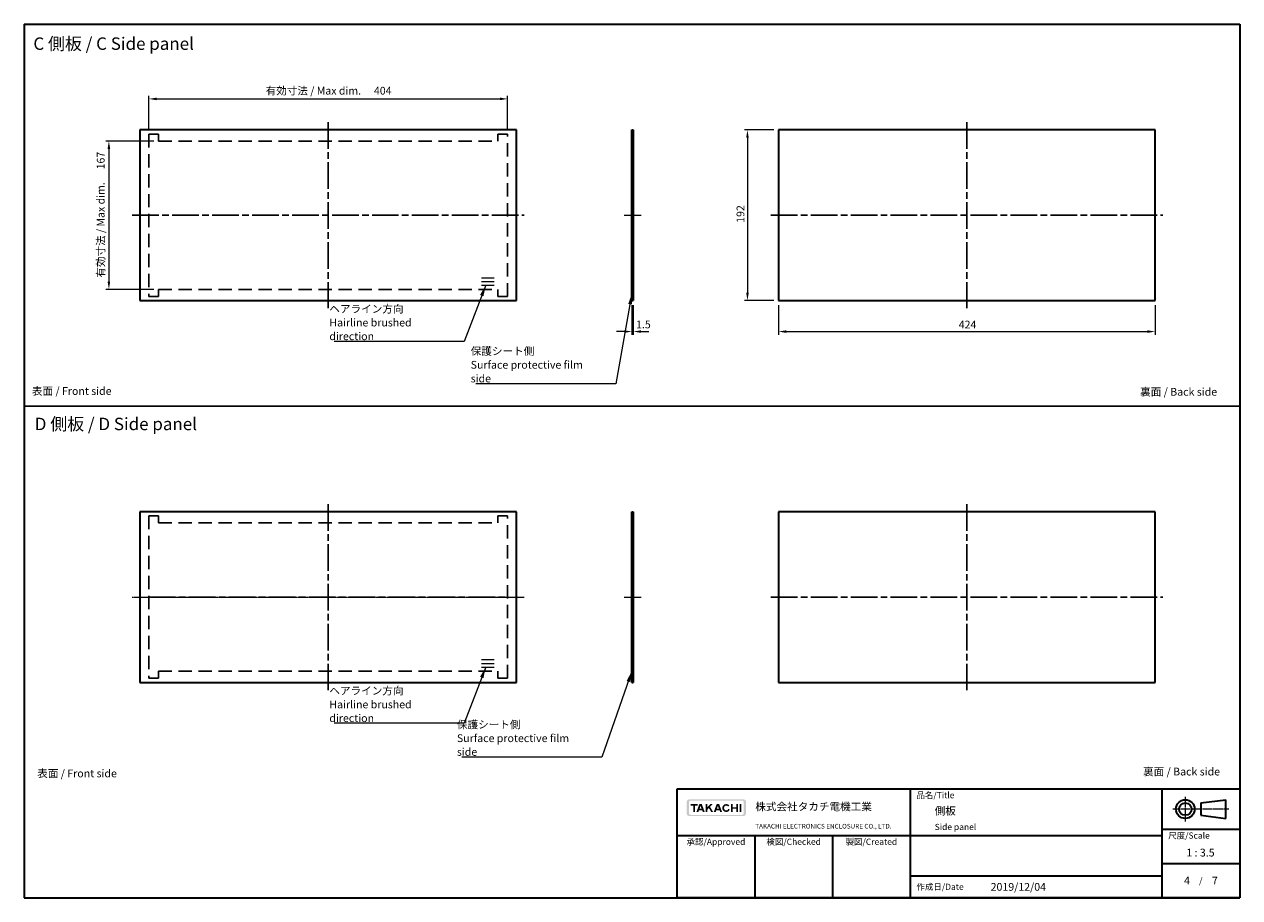
# Model space of a CAD drawing. Units: millimetres. Extents: x 72 to 11080, y 40 to 1726.
# Drawn here: x 5968 to 7336, y 40 to 1024 of the extents above; entities that cross this region are included whole.
import ezdxf

# ---------------------------------------------------------------- set-up
doc = ezdxf.new("R2010")
doc.units = ezdxf.units.MM
doc.header["$LTSCALE"] = 5
for name, pattern in [('ACISOTGL', [3, 2, -1]), ('AM_ISO08W050', [18, 12, -1.5, 3, -1.5]), ('CHAIN', [0.35429999999999995, 0.2362, -0.0295, 0.0591, -0.0295])]:
    doc.linetypes.add(name, pattern=pattern)
doc.layers.get('Defpoints').update_dxf_attribs({"lineweight": 25})
for name, color, linetype, lineweight in [('AM_7', 4, 'AM_ISO08W050', 25), ('Border (ISO)', 7, 'Continuous', 35), ('Centerline (ISO)', 131, 'Continuous', 18), ('Dimension (ISO)', 7, 'Continuous', 18), ('Dimension (ISO) @ 1', 7, 'Continuous', 18), ('Hatch (ISO)', 1, 'Continuous', 18), ('Sketch Geometry (ISO)', 7, 'Continuous', 18), ('Symbol (ISO)', 7, 'Continuous', 18), ('Title (ISO)', 7, 'Continuous', 35), ('Visible (ISO)', 7, 'Continuous', 35)]:
    doc.layers.add(name, color=color, linetype=linetype, lineweight=lineweight)
doc.styles.add('Note Text (TK)', font='txt')
doc.styles.add('文字スタイル67', font='arial.ttf')
doc.dimstyles.new('Default - Method 1b (TK)', dxfattribs={"dimscale": 5, "dimtxt": 2.5, "dimasz": 2.5, "dimexe": 1, "dimexo": 1.499999999999999, "dimgap": 1, "dimtad": 1, "dimtoh": 1, "dimrnd": 1e-08, "dimdsep": 46, "dimtxsty": 'Note Text (TK)', "dimcen": 0.09, "dimdle": 5, "dimclrd": 100, "dimclre": 100, "dimclrt": 7, "dimadec": 1, "dimazin": 1, "dimtfac": 1, "dimtmove": 0, "dimatfit": 3, "dimfxl": 1, "dimtolj": 1, "dimlwd": -1, "dimlwe": -1, "dimarcsym": 0})
doc.dimstyles.new('Default - Method 1b (TK)$7', dxfattribs={"dimscale": 5, "dimtxt": 2.5, "dimasz": 2.5, "dimexe": 1, "dimexo": 1.499999999999999, "dimgap": 1, "dimtad": 1, "dimtoh": 1, "dimrnd": 1e-08, "dimdsep": 46, "dimtxsty": 'Note Text (TK)', "dimcen": 0.09, "dimdle": 5, "dimclrd": 100, "dimclre": 100, "dimclrt": 7, "dimadec": 1, "dimazin": 1, "dimtfac": 1, "dimtmove": 0, "dimatfit": 3, "dimfxl": 1, "dimtolj": 1, "dimlwd": -1, "dimlwe": -1, "dimarcsym": 0})

# ---------------------------------------------------------------- blocks, each defined once
blk = doc.blocks.new('図面枠 tk図枠')
at = {"layer": 'Border (ISO)'}
for p, q in [((14.49999999999999, 289), (405.4999999999999, 289)), ((14.49999999999999, 289), (14.50000000000001, 8.000000000000007)), ((405.4999999999999, 289), (405.4999999999999, 8.000000000000007)), ((14.50000000000001, 8.000000000000007), (405.4999999999999, 8.000000000000007))]:
    blk.add_line(p, q, dxfattribs=at)
blk = doc.blocks.new('表題欄 tk表題欄')
at = {"layer": 'Hatch (ISO)'}
h = blk.add_hatch(color=256, dxfattribs=at)
edge = h.paths.add_edge_path(flags=0)
edge.add_arc((95.57537688673352, 236.2990653650367), 0.5958259999999996, 269.9999999999897, 360)
edge.add_line((96.17120288673351, 236.2990653650368), (96.17120288673348, 239.7107813650365))
edge.add_arc((95.5753768867335, 239.7107813650366), 0.5958259999999996, 0, 90.0000000000068)
edge.add_line((95.57537688673342, 240.3066073650366), (79.13710888673356, 240.3066073650366))
edge.add_arc((79.13710888673353, 239.7107813650366), 0.5958259999999996, 89.99999999999744, 180)
edge.add_line((78.54128288673353, 239.7107813650365), (78.54128288673331, 236.2990653650368))
edge.add_arc((79.13710888673332, 236.2990653650365), 0.5958259999999996, 180, 270.0000000000231)
edge.add_line((79.13710888673356, 235.7032393650365), (95.57537688673342, 235.7032393650367))
edge = h.paths.add_edge_path()
edge.add_line((77.83935088673357, 239.9556413650366), (77.83935088673357, 236.0542053650368))
edge.add_arc((78.54128288673346, 236.0542053650367), 0.7019319999998935, 180, 270.0000000000087)
edge.add_line((78.54128288673357, 235.3522733650368), (96.17120288673352, 235.3522733650368))
edge.add_arc((96.17120288673351, 236.0542053650367), 0.7019319999998921, 270, 360)
edge.add_line((96.8731348867334, 236.0542053650368), (96.87313488673352, 239.9556413650366))
edge.add_arc((96.1712028867336, 239.9556413650367), 0.7019319999998921, 0, 90.00000000000873)
edge.add_line((96.17120288673348, 240.6575733650367), (78.54128288673357, 240.6575733650366))
edge.add_arc((78.54128288673357, 239.9556413650366), 0.7019319999999984, 90, 180)
for points in [[(79.07181288673355, 239.1476033650369), (79.07181288673355, 238.6578833650367), (79.92066088673353, 238.6578833650367), (79.92066088673353, 236.6581933650368), (80.50832488673353, 236.6581933650368), (80.50832488673353, 238.6578833650367), (81.35717288673355, 238.6578833650367), (81.35717288673355, 239.1476033650369)], [(85.68407849525303, 236.6581933650368), (84.9434673993943, 237.8918698287545), (84.41792288673358, 237.3246628822781), (84.41792288673358, 236.6581933650368), (83.89555488673355, 236.6581933650368), (83.89555488673355, 239.1476033650369), (84.41792288673358, 239.1476033650369), (84.41792288673358, 238.0993979968839), (85.38913556809511, 239.1476033650369), (86.10696490847272, 239.1476033650369), (85.31925422435492, 238.2974470774499), (86.30334488673353, 236.6581933650368)], [(92.09142939614459, 239.1476033650369), (92.09142939614459, 236.6581933650368), (92.60971639614465, 236.6581933650368), (92.60971639614465, 237.6580383650368), (93.76872039614462, 237.6580383650368), (93.76872039614462, 236.6581933650368), (94.28700739614459, 236.6581933650368), (94.28700739614459, 239.1476033650369), (93.76872039614462, 239.1476033650369), (93.76872039614462, 238.1477583650367), (92.60971639614465, 238.1477583650367), (92.60971639614465, 239.1476033650369)], [(94.84202339614467, 239.1476033650369), (94.84202339614467, 236.6581933650368), (95.36439139614473, 236.6581933650368), (95.36439139614473, 239.1476033650369)]]:
    blk.add_hatch(color=256, dxfattribs=at).paths.add_polyline_path(points)
h = blk.add_hatch(color=256, dxfattribs=at)
h.paths.add_polyline_path([(82.59020695886475, 237.7110913650368), (81.95242681460243, 237.7110913650368), (82.27131688673356, 238.5794973650367)], flags=0)
h.paths.add_polyline_path([(82.77903014574996, 237.1968853650368), (81.76360362771717, 237.1968853650368), (81.56578886050404, 236.6581933650368), (80.94907288673355, 236.6581933650368), (81.86321688673357, 239.1476033650369), (82.67941688673353, 239.1476033650369), (83.59356088673351, 236.6581933650368), (82.97684491296302, 236.6581933650368)])
h = blk.add_hatch(color=256, dxfattribs=at)
h.paths.add_polyline_path([(87.52707281460246, 237.7110913650368), (88.16485295886469, 237.7110913650368), (87.84596288673359, 238.5794973650367)], flags=0)
h.paths.add_polyline_path([(87.14043486050403, 236.6581933650368), (87.3382496277172, 237.1968853650368), (88.35367614574989, 237.1968853650368), (88.551490912963, 236.6581933650368), (89.16820688673343, 236.6581933650368), (88.25406288673352, 239.1476033650369), (87.43786288673356, 239.1476033650369), (86.52371888673358, 236.6581933650368)])
h = blk.add_hatch(color=256, dxfattribs=at)
edge = h.paths.add_edge_path()
edge.add_arc((90.52309888673334, 237.9028983650369), 1.273272000000011, 38.55054079078439, 336.5820184016556)
edge.add_line((91.69149139614446, 237.3968543650369), (91.17255542714857, 237.6216113977801))
edge.add_ellipse((90.52309888673352, 237.9028983650369), major_axis=(0, -0.7998759999999119), ratio=0.8673469387756529, start_angle=128.5505407907963, end_angle=426.582018401653, ccw=False)
edge.add_line((91.09381514418376, 238.3576891122095), (91.51887237036831, 238.6964075050431))
at = {"layer": 'Title (ISO)'}
for p, q in [((74.70882392282105, 244.052739026017), (255.7088239228211, 244.052739026017)), ((74.70882392282105, 209.052739026017), (74.70882392282105, 244.052739026017)), ((149.7088239228211, 244.052739026017), (149.7088239228211, 209.052739026017)), ((230.7088239228211, 244.052739026017), (230.7088239228211, 209.052739026017)), ((255.7088239228211, 244.052739026017), (255.7088239228211, 209.052739026017)), ((243.2088239228211, 239.552739026017), (251.2088239228211, 240.5527390260171)), ((243.2088239228211, 239.552739026017), (243.2088239228211, 235.552739026017)), ((251.2088239228211, 234.552739026017), (251.2088239228211, 240.5527390260171)), ((243.2088239228211, 235.552739026017), (251.2088239228211, 234.552739026017)), ((230.7088239228211, 231.052739026017), (255.7088239228211, 231.052739026017)), ((74.70882392282105, 229.052739026017), (230.7088239228211, 229.052739026017)), ((99.70882392282108, 229.052739026017), (99.70882392282108, 209.052739026017)), ((124.708823922821, 229.052739026017), (124.708823922821, 209.052739026017)), ((230.7088239228211, 220.052739026017), (255.7088239228211, 220.052739026017)), ((149.7088239228211, 216.052739026017), (230.7088239228211, 216.052739026017)), ((255.7088239228211, 209.052739026017), (74.70882392282105, 209.052739026017))]:
    blk.add_line(p, q, dxfattribs=at)
at = {"layer": 'Title (ISO)', "color": 4, "linetype": 'CHAIN', "lineweight": 18}
for p, q in [((238.2088239228211, 241.552739026017), (238.2088239228211, 233.552739026017)), ((252.2088239228211, 237.552739026017), (234.2088239228211, 237.552739026017))]:
    blk.add_line(p, q, dxfattribs=at)
at = {"layer": 'Title (ISO)'}
for radius in [3, 2]:
    blk.add_circle((238.2088239228211, 237.552739026017), radius, dxfattribs=at)
at = {"layer": 'Title (ISO)', "color": 1, "char_height": 2.000000029802322, "line_spacing_factor": 1.5, "style": 'Note Text (TK)'}
for s, insert, attachment_point in [('\\fＭＳ Ｐゴシック|b0|i0;\\H2.0000;品名/Title', (151.708823922821, 242.052739026017), 4), ('\\fＭＳ Ｐゴシック|b0|i0;\\H2.0000;承認/Approved', (87.20882392282108, 227.052739026017), 5), ('\\fＭＳ Ｐゴシック|b0|i0;\\H2.0000;検図/Checked', (112.208823922821, 227.052739026017), 5), ('\\fＭＳ Ｐゴシック|b0|i0;\\H2.0000;製図/Created', (137.2088239228211, 227.052739026017), 5), ('\\fＭＳ Ｐゴシック|b0|i0;\\H2.0000;尺度/Scale', (232.7088239228211, 229.052739026017), 4), ('\\fＭＳ Ｐゴシック|b0|i0;\\H2.0000;作成日/Date', (151.708823922821, 212.552739026017), 4)]:
    blk.add_mtext(s, dxfattribs=dict(at, insert=insert, attachment_point=attachment_point))
at = {"layer": 'Title (ISO)', "color": 7, "line_spacing_factor": 1.5, "style": 'Note Text (TK)'}
for s, insert, char_height, attachment_point in [('株式会社タカチ電機工業', (99.87313488673345, 238.052739026017), 2.5, 4), ('\\fArial|b0|i0;\\H1.4986;TAKACHI ELECTRONICS ENCLOSURE CO., LTD.', (99.87313488673342, 232.052739026017), 1.49859994649887, 4), ('\\fＭＳ Ｐゴシック|b0|i0;\\H2.0000;/', (243.2088239228211, 214.552739026017), 2.000000029802322, 5)]:
    blk.add_mtext(s, dxfattribs=dict(at, insert=insert, char_height=char_height, attachment_point=attachment_point))
at = {"layer": 'Title (ISO)', "color": 7}
for tag, p, height, style in [('<品名>_001', (157.5667784682756, 235.7814322078352), 2.5, 'Note Text (TK)'), ('<Title>_001', (157.633789815291, 230.5520568828656), 2.000000029802322, '文字スタイル67'), ('<尺度>_001', (239.8139375591847, 222.3098412987444), 2.5, 'Note Text (TK)'), ('<ページ_No.>_001', (237.9488807410029, 213.302739026017), 2.5, 'Note Text (TK)'), ('<総ページ数>_001', (246.7926307410029, 213.302739026017), 2.5, 'Note Text (TK)'), ('作成日_001', (175.617914831912, 211.2814322078352), 2.5, 'Note Text (TK)')]:
    blk.add_attdef(tag, p, '', height=height, dxfattribs=dict(at, style=style))
blk = doc.blocks.new('*D42')
at = {"layer": 'Defpoints', "color": 0}
for p in [(6511.750000000001, 939.4999999999999), (6107.75, 899.9), (6511.750000000001, 899.9)]:
    blk.add_point(p, dxfattribs=at)
at = {"layer": 'Dimension (ISO)', "color": 100}
for p, q in [((6107.75, 905.15), (6107.75, 943)), ((6116.5, 939.4999999999999), (6503, 939.4999999999999)), ((6511.750000000001, 905.15), (6511.750000000001, 943))]:
    blk.add_line(p, q, dxfattribs=at)
for points in [[(6116.5, 940.9583333333333), (6116.5, 938.0416666666667), (6107.75, 939.4999999999999)], [(6503, 940.9583333333333), (6503, 938.0416666666667), (6511.750000000001, 939.4999999999999)]]:
    blk.add_solid(points, dxfattribs=at)
at = {"layer": 'Dimension (ISO)', "color": 7, "insert": (6239.34013125, 948.7376499999999), "char_height": 8.75, "attachment_point": 4, "style": 'Note Text (TK)'}
blk.add_mtext('\\A1;\\fＭＳ Ｐゴシック|b0|i0;\\H8.7054;有効寸法 / Max dim. \u3000404', dxfattribs=at)
blk = doc.blocks.new('*D129')
at = {"layer": 'Defpoints', "color": 0}
for p in [(6651.749999999999, 712.5), (6653.249999999999, 712.5), (6653.249999999999, 677.5)]:
    blk.add_point(p, dxfattribs=at)
at = {"layer": 'Dimension (ISO)', "color": 100}
for p, q in [((6651.749999999999, 707.2499999999999), (6651.749999999999, 674)), ((6653.249999999999, 707.2499999999999), (6653.249999999999, 674)), ((6643, 677.5), (6634.25, 677.5)), ((6651.749999999999, 677.5), (6653.249999999999, 677.5)), ((6662, 677.5), (6670.749999999999, 677.5))]:
    blk.add_line(p, q, dxfattribs=at)
for points in [[(6643, 678.9583333333333), (6643, 676.0416666666666), (6651.749999999999, 677.5)], [(6662, 678.9583333333333), (6662, 676.0416666666666), (6653.249999999999, 677.5)]]:
    blk.add_solid(points, dxfattribs=at)
at = {"layer": 'Dimension (ISO)', "color": 7, "insert": (6656.32265366792, 685.5420462265647), "char_height": 8.75, "attachment_point": 4, "style": 'Note Text (TK)'}
blk.add_mtext('\\A1;1.5', dxfattribs=at)
blk = doc.blocks.new('*D43')
at = {"layer": 'Defpoints', "color": 0}
for p in [(6816.75, 904.4999999999999), (6781.749999999999, 712.5), (6816.75, 712.5)]:
    blk.add_point(p, dxfattribs=at)
at = {"layer": 'Dimension (ISO)', "color": 100}
for p, q in [((6811.499999999999, 904.4999999999999), (6778.249999999999, 904.4999999999999)), ((6781.749999999999, 895.7499999999999), (6781.749999999999, 721.25)), ((6811.499999999999, 712.5), (6778.249999999999, 712.5))]:
    blk.add_line(p, q, dxfattribs=at)
for points in [[(6780.291666666667, 895.7499999999999), (6783.208333333333, 895.7499999999999), (6781.749999999999, 904.4999999999999)], [(6780.291666666667, 721.25), (6783.208333333333, 721.25), (6781.749999999999, 712.5)]]:
    blk.add_solid(points, dxfattribs=at)
at = {"layer": 'Dimension (ISO)', "color": 7, "insert": (6773.875, 799.9488636363636), "char_height": 8.75, "attachment_point": 4, "rotation": 90, "style": 'Note Text (TK)'}
blk.add_mtext('\\A1;192', dxfattribs=at)
blk = doc.blocks.new('*D44')
at = {"layer": 'Defpoints', "color": 0}
for p in [(6816.75, 712.5), (7240.75, 712.5), (7240.75, 677.5)]:
    blk.add_point(p, dxfattribs=at)
at = {"layer": 'Dimension (ISO)', "color": 100}
for p, q in [((6816.75, 707.2499999999999), (6816.75, 674)), ((7240.75, 707.2499999999999), (7240.75, 674)), ((6825.499999999999, 677.5), (7232, 677.5))]:
    blk.add_line(p, q, dxfattribs=at)
for points in [[(6825.499999999999, 678.9583333333333), (6825.499999999999, 676.0416666666666), (6816.75, 677.5)], [(7232, 678.9583333333333), (7232, 676.0416666666666), (7240.75, 677.5)]]:
    blk.add_solid(points, dxfattribs=at)
at = {"layer": 'Dimension (ISO)', "color": 7, "insert": (7019.627130681818, 685.3749999999999), "char_height": 8.75, "attachment_point": 4, "style": 'Note Text (TK)'}
blk.add_mtext('\\A1;424', dxfattribs=at)
blk = doc.blocks.new('*D45')
at = {"layer": 'Defpoints', "color": 0}
for p in [(6118.75, 891.9999999999999), (6062.75, 725), (6118.75, 725)]:
    blk.add_point(p, dxfattribs=at)
at = {"layer": 'Dimension (ISO)', "color": 100}
for p, q in [((6113.5, 891.9999999999999), (6059.25, 891.9999999999999)), ((6062.75, 883.2499999999999), (6062.75, 733.75)), ((6113.5, 725), (6059.25, 725))]:
    blk.add_line(p, q, dxfattribs=at)
for points in [[(6061.291666666667, 883.2499999999999), (6064.208333333333, 883.2499999999999), (6062.75, 891.9999999999999)], [(6061.291666666667, 733.75), (6064.208333333333, 733.75), (6062.75, 725)]]:
    blk.add_solid(points, dxfattribs=at)
at = {"layer": 'Dimension (ISO)', "color": 7, "insert": (6053.51235, 738.2879812499999), "char_height": 8.75, "attachment_point": 4, "rotation": 90, "style": 'Note Text (TK)'}
blk.add_mtext('\\A1;\\fＭＳ Ｐゴシック|b0|i0;\\H8.7054;有効寸法 / Max dim. \u3000167', dxfattribs=at)

msp = doc.modelspace()

# ---------------------------------------------------------------- linework, layer by layer
msp.add_line((5967.500000000001, 593.5), (7336, 593.5))
at = {"layer": 'AM_7', "ltscale": 0.5}
for p, q in [((6309.750000000001, 913.25), (6309.750000000001, 703.75)), ((7028.750000000001, 913.25), (7028.750000000001, 703.75)), ((6089, 808.5), (6530.5, 808.5)), ((6808, 808.5), (7249.500000000001, 808.5)), ((6309.750000000001, 483.25), (6309.750000000001, 273.75)), ((7028.750000000001, 483.25), (7028.750000000001, 273.75)), ((6107.75, 378.5), (6511.750000000001, 378.5)), ((6808, 378.5), (7249.500000000001, 378.5))]:
    msp.add_line(p, q, dxfattribs=at)
at = {"layer": 'AM_7', "linetype": 'ACISOTGL', "ltscale": 1.5}
for p, q in [((6107.75, 899.9), (6107.75, 717.1)), ((6107.75, 899.9), (6118.75, 899.9)), ((6118.75, 891.9999999999999), (6118.75, 899.8999999999997)), ((6118.75, 891.9999999999999), (6500.75, 891.9999999999999)), ((6500.75, 899.9), (6500.75, 892)), ((6500.75, 899.9), (6511.750000000001, 899.9)), ((6511.750000000001, 717.1), (6511.750000000001, 899.9)), ((6107.75, 717.1), (6118.75, 717.1)), ((6118.75, 725), (6118.75, 717.1)), ((6118.75, 725), (6500.75, 725)), ((6500.75, 717.1), (6500.75, 725)), ((6500.75, 717.1), (6511.750000000001, 717.1)), ((6107.75, 469.8999999999999), (6107.75, 287.0999999999999)), ((6107.75, 469.8999999999999), (6118.75, 469.8999999999999)), ((6118.75, 462), (6118.75, 469.8999999999999)), ((6500.75, 469.8999999999999), (6500.75, 462)), ((6500.75, 469.8999999999999), (6511.750000000001, 469.8999999999999)), ((6511.750000000001, 287.1), (6511.750000000001, 469.9)), ((6118.75, 462), (6500.75, 462)), ((6118.75, 295), (6118.75, 287.1)), ((6118.75, 295), (6500.75, 295)), ((6500.75, 287.1), (6500.75, 295)), ((6107.75, 287.1), (6118.75, 287.1)), ((6500.75, 287.1), (6511.750000000001, 287.1))]:
    msp.add_line(p, q, dxfattribs=at)
at = {"layer": 'Centerline (ISO)', "linetype": 'CHAIN'}
for p, q in [((6643, 808.5), (6662, 808.5)), ((6089, 378.5), (6530.5, 378.5)), ((6643, 378.5), (6662, 378.5))]:
    msp.add_line(p, q, dxfattribs=at)
at = {"layer": 'Sketch Geometry (ISO)'}
for p, q in [((6482.154972023501, 738.0546872484249), (6496.471312742771, 738.0546872484249)), ((6482.154972023501, 733.7115275687438), (6496.471312742771, 733.7115275687438)), ((6482.154972023501, 729.6900834208909), (6496.471312742771, 729.6900834208909)), ((6482.154972023501, 308.0546872484249), (6496.471312742771, 308.0546872484249)), ((6482.154972023501, 303.7115275687438), (6496.471312742771, 303.7115275687438)), ((6482.154972023501, 299.690083420891), (6496.471312742771, 299.690083420891))]:
    msp.add_line(p, q, dxfattribs=at)
at = {"layer": 'Visible (ISO)'}
for p, q in [((6521.75, 904.4999999999999), (6097.75, 904.4999999999999)), ((6097.75, 904.4999999999999), (6097.75, 712.5)), ((6521.75, 712.5), (6521.75, 904.4999999999999)), ((6651.749999999999, 712.5), (6651.749999999999, 904.4999999999999)), ((6651.749999999999, 904.4999999999999), (6653.249999999999, 904.4999999999999)), ((6653.249999999999, 904.4999999999999), (6653.249999999999, 712.5)), ((6816.75, 904.4999999999999), (6816.75, 712.5)), ((7240.75, 904.4999999999999), (6816.75, 904.4999999999999)), ((7240.75, 712.5), (7240.75, 904.4999999999999)), ((6097.75, 712.5), (6521.75, 712.5)), ((6651.749999999999, 712.5), (6653.249999999999, 712.5)), ((6816.75, 712.5), (7240.75, 712.5)), ((6521.75, 474.5), (6097.75, 474.5)), ((6097.75, 474.5), (6097.75, 282.5)), ((6521.75, 282.5), (6521.75, 474.5)), ((6651.749999999999, 282.5), (6651.749999999999, 474.5)), ((6651.749999999999, 474.5), (6653.249999999999, 474.5)), ((6653.249999999999, 474.5), (6653.249999999999, 282.5)), ((6816.75, 474.5), (6816.75, 282.5)), ((7240.75, 474.5), (6816.75, 474.5)), ((7240.75, 282.5), (7240.75, 474.5)), ((6097.75, 282.5), (6521.75, 282.5)), ((6651.749999999999, 282.5), (6653.249999999999, 282.5)), ((6816.75, 282.5), (7240.75, 282.5))]:
    msp.add_line(p, q, dxfattribs=at)

# ---------------------------------------------------------------- block references
at = {"xscale": 3.5, "yscale": 3.5, "zscale": 3.5}
msp.add_blockref('図面枠 tk図枠', (5916.75, 11.99999999999997), dxfattribs=at)
ref = msp.add_blockref('表題欄 tk表題欄', (6441.019116270125, -691.6845865910595), dxfattribs=dict(xscale=3.5, yscale=3.5, zscale=3.5))
ref.add_attrib('<品名>_001', '側板', (6992.552556818182, 133.4261363636364), dxfattribs={"layer": 'Title (ISO)', "color": 7, "height": 8.75, "style": 'Note Text (TK)'})
ref.add_attrib('<尺度>_001', '1 : 3.5', (7275.893465909089, 86.39985795454554), dxfattribs={"layer": 'Title (ISO)', "color": 7, "height": 8.75, "style": 'Note Text (TK)'})
ref.add_attrib('作成日_001', '2019/12/04', (7055.557528409091, 47.80042613636368), dxfattribs={"layer": 'Title (ISO)', "color": 7, "height": 8.75, "style": 'Note Text (TK)'})
ref.add_attrib('<Title>_001', 'Side panel', (6992.560709406824, 116.1620054184618), dxfattribs={"layer": 'Title (ISO)', "color": 7, "height": 7.000000104308128, "style": '文字スタイル67'})
ref.add_attrib('<ページ_No.>_001', '4', (7273.293323863637, 54.87500000000003), dxfattribs={"layer": 'Title (ISO)', "color": 7, "height": 8.75, "style": 'Note Text (TK)'})
ref.add_attrib('<総ページ数>_001', '7', (7304.793323863638, 54.87500000000003), dxfattribs={"layer": 'Title (ISO)', "color": 7, "height": 8.75, "style": 'Note Text (TK)'})

# ---------------------------------------------------------------- texts
at = {"layer": 'Symbol (ISO)', "color": 7, "style": 'Note Text (TK)'}
for s, insert, char_height, width, attachment_point, line_spacing_factor in [('{\\fＭＳ Ｐゴシック|b0|i0;\\H14.0000;C 側板 / C Side panel}', (5977.690777350026, 1001.737230477925), 14.00000020861625, 195.8362579345703, 4, 1.5), ('{\\fＭＳ Ｐゴシック|b0|i0;ヘアライン方向\\P\\fＭＳ Ｐゴシック|b0|i0;Hairline brushed direction}', (6310.972437804228, 667.8452399444417), 8.75, 139.2836284637451, 7, 1.058181881904602), ('{\\fＭＳ Ｐゴシック|b0|i0;保護シート側\\P\\fＭＳ Ｐゴシック|b0|i0;Surface protective film side}', (6470.106103425981, 620.2817910943904), 8.75, 150.8479619026184, 7, 1.058181881904602), ('{\\fＭＳ Ｐゴシック|b0|i0;表面 / Front side}', (5976.022118133768, 610.5550770848831), 8.75, 96.14766120910645, 4, 1.5), ('{\\fＭＳ Ｐゴシック|b0|i0;裏面 / Back side}', (7223.8778676776, 609.6632381131843), 8.75, 93.74269127845764, 4, 1.5), ('{\\fＭＳ Ｐゴシック|b0|i0;\\H14.0000;D 側板 / D Side panel}', (5979.280855603226, 573.4727672419968), 14.00000020861625, 195.1812863349914, 4, 1.5), ('{\\fＭＳ Ｐゴシック|b0|i0;ヘアライン方向\\P\\fＭＳ Ｐゴシック|b0|i0;Hairline brushed direction}', (6310.972437804228, 237.8452399444416), 8.75, 139.2836284637451, 7, 1.058181881904602), ('{\\fＭＳ Ｐゴシック|b0|i0;保護シート側\\P\\fＭＳ Ｐゴシック|b0|i0;Surface protective film side}', (6454.584542369179, 199.7922994798773), 8.75, 150.8479619026184, 7, 1.058181881904602), ('{\\fＭＳ Ｐゴシック|b0|i0;表面 / Front side}', (5982.040891141, 179.9708274706461), 8.75, 96.14766120910645, 4, 1.5), ('{\\fＭＳ Ｐゴシック|b0|i0;裏面 / Back side}', (7227.17407550637, 182.0103133389624), 8.75, 93.74269127845764, 4, 1.5)]:
    msp.add_mtext(s, dxfattribs=dict(at, insert=insert, char_height=char_height, width=width, attachment_point=attachment_point, line_spacing_factor=line_spacing_factor))

# ---------------------------------------------------------------- dimensions: what is measured, and where the dimension line sits
at = {"layer": 'Dimension (ISO) @ 1', "color": 100}
for base, p1, p2, angle, picture, middle in [((6511.750000000001, 939.4999999999999), (6107.75, 899.9), (6511.750000000001, 899.9), 180, '*D42', (6309.750000000001, 939.4999999999999)), ((6062.75, 725), (6118.75, 891.9999999999999), (6118.75, 725), 270, '*D45', (6062.75, 808.4999999999999))]:
    dim = msp.add_linear_dim(base=base, p1=p1, p2=p2, angle=angle, text='\\fＭＳ Ｐゴシック|b0|i0;\\H8.7054;有効寸法 / Max dim. \u3000<>', dimstyle='Default - Method 1b (TK)', override={"dimscale": 1, "dimtxt": 8.75, "dimasz": 8.75, "dimexe": 3.5, "dimexo": 5.249999999999999, "dimgap": 3.5, "dimtoh": 0, "dimcen": 0.315, "dimtix": 0, "dimtofl": 0, "dimtmove": 0, "dimatfit": 1}, dxfattribs=at)
    dim.commit()
    dim.dimension.update_dxf_attribs({"geometry": picture, "text_midpoint": middle, "dimtype": 128})
for base, p1, p2, angle, picture, middle in [((6781.749999999999, 712.5), (6816.75, 904.4999999999999), (6816.75, 712.5), 90, '*D43', (6781.749999999999, 808.5)), ((7240.75, 677.5), (6816.75, 712.5), (7240.75, 712.5), 180, '*D44', (7028.750000000001, 677.5))]:
    dim = msp.add_linear_dim(base=base, p1=p1, p2=p2, angle=angle, dimstyle='Default - Method 1b (TK)', override={"dimscale": 1, "dimtxt": 8.75, "dimasz": 8.75, "dimexe": 3.5, "dimexo": 5.249999999999999, "dimgap": 3.5, "dimtoh": 0, "dimcen": 0.315, "dimtix": 0, "dimtofl": 0, "dimtmove": 0, "dimatfit": 1}, dxfattribs=at)
    dim.commit()
    dim.dimension.update_dxf_attribs({"geometry": picture, "text_midpoint": middle, "dimtype": 128})
dim = msp.add_linear_dim(base=(6653.249999999999, 677.5), p1=(6651.749999999999, 712.5), p2=(6653.249999999999, 712.5), dimstyle='Default - Method 1b (TK)', override={"dimscale": 1, "dimtxt": 8.75, "dimasz": 8.75, "dimexe": 3.5, "dimexo": 5.249999999999999, "dimgap": 3.5, "dimtoh": 0, "dimcen": 0.315, "dimtix": 0, "dimtofl": 1, "dimtmove": 1, "dimatfit": 1}, dxfattribs=at)
dim.commit()
dim.dimension.update_dxf_attribs({"geometry": '*D129', "text_midpoint": (6662.984585486102, 677.6670462265647), "dimtype": 128})

# ---------------------------------------------------------------- leaders
at = {"layer": 'Symbol (ISO)', "color": 100, "annotation_type": 0, "has_hookline": 1, "hookline_direction": 1}
for points, text_width in [([(6487.074306315887, 729.6900834208909), (6462.756066267974, 666.3869066111082), (6450.256066267974, 666.3869066111082)], 133.6860795454545), ([(6651.749999999999, 720.6183967916501), (6633.454065328598, 618.823457761057), (6620.954065328598, 618.823457761057)], 145.2201704545454), ([(6487.074306315887, 299.690083420891), (6462.756066267974, 236.3869066111083), (6450.256066267974, 236.3869066111083)], 133.6860795454545), ([(6651.749999999999, 295.255275773057), (6617.932504271798, 198.333966146544), (6605.432504271798, 198.333966146544)], 145.2201704545454)]:
    msp.add_leader(points, dimstyle='Default - Method 1b (TK)$7', override={"dimgap": 0, "dimtad": 1}, dxfattribs=dict(at, text_width=text_width))

doc.saveas('drawing.dxf')
